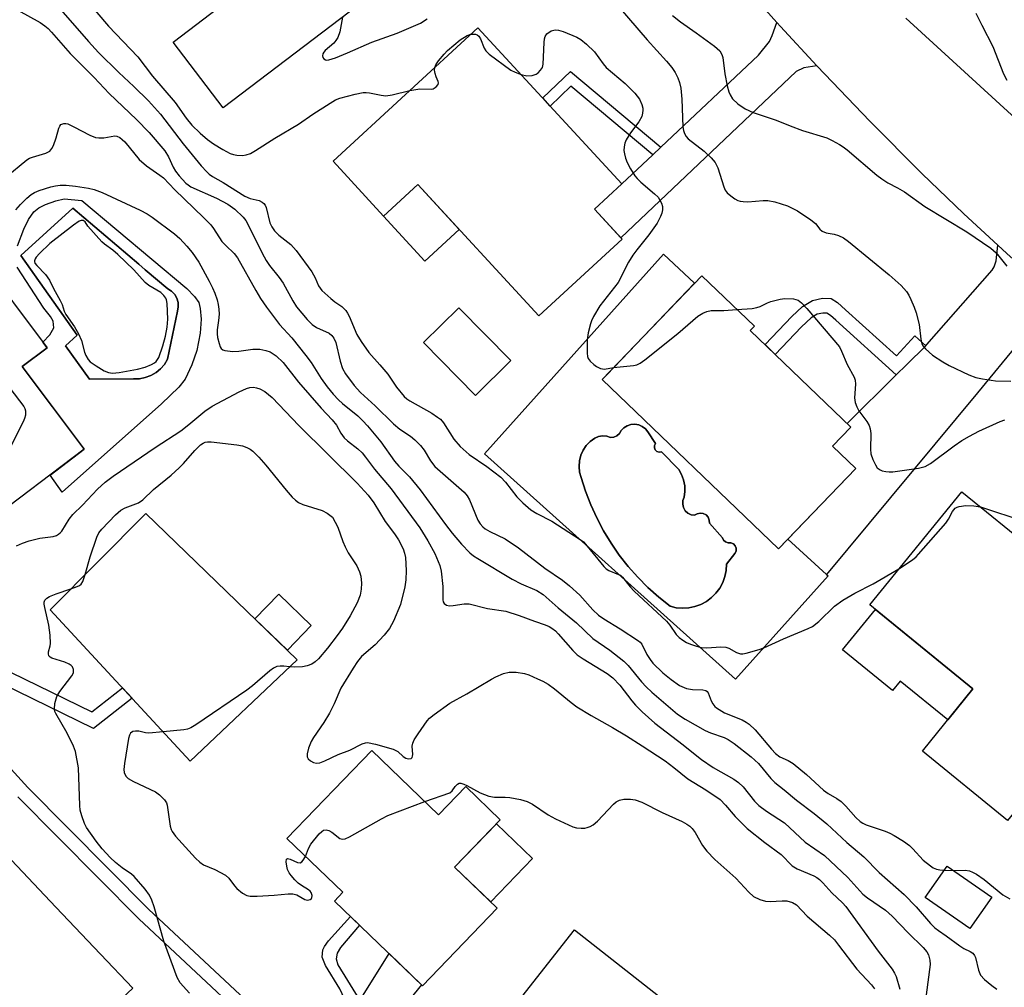
# Model space of a CAD drawing. Units: inches. Extents: x 1261763 to 1267763, y 501454 to 505454.
# Drawn here: x 1263108 to 1263347, y 502408 to 502642 of the extents above; entities that cross this region are included whole.
import ezdxf

# ---------------------------------------------------------------- set-up
doc = ezdxf.new("R2010")
doc.units = ezdxf.units.IN
doc.header["$MEASUREMENT"] = 0
for name, color, linetype in [('BLDG-Footprint', 5, 'Continuous'), ('CULTRL-Pad', 6, 'Continuous'), ('CULTRL-Swimming Pool in Ground', 4, 'Continuous'), ('TRANS-Driveway', 251, 'Continuous'), ('TRANS-Non Street Sidewalk', 7, 'Continuous'), ('TRANS-Road', 130, 'Continuous'), ('TRANS-Street Sidewalk', 7, 'Continuous'), ('Undefined', 1, 'Continuous')]:
    doc.layers.add(name, color=color, linetype=linetype)

msp = doc.modelspace()

# ---------------------------------------------------------------- linework, layer by layer
at = {"layer": 'BLDG-Footprint'}
for points, elevation in [([(1263154.28, 502694.31), (1263159.95, 502686.88), (1263165.68, 502691.25), (1263196.47, 502650.86), (1263157.23, 502620.94), (1263145.08, 502636.88), (1263157.92, 502646.67), (1263133.61, 502678.55)], 383.3), ([(1263253.84, 502602.54), (1263247.21, 502596.44), (1263253.95, 502589.12), (1263233.76, 502570.52), (1263204.43, 502602.36), (1263196.11, 502594.69), (1263183.83, 502608.02), (1263218.98, 502640.39)], 385.06), ([(1263108.47, 502558.24), (1263123.53, 502538.19), (1263099.72, 502520.29), (1263084.27, 502540.84), (1263079.55, 502537.28), (1263063.3, 502558.91), (1263097.9, 502584.91), (1263114.53, 502562.79)], 393.25), ([(1263310.56, 502533.55), (1263291.87, 502514.06), (1263249.08, 502555.1), (1263273.21, 502580.27), (1263285.98, 502568.02), (1263285, 502567), (1263309.41, 502543.6), (1263304.94, 502538.94)], 384.61), ([(1263366.74, 502472.06), (1263347.37, 502448.25), (1263326.72, 502465.05), (1263338.99, 502480.14), (1263313.96, 502500.5), (1263336.26, 502527.92), (1263353.83, 502513.63), (1263356.03, 502511.84), (1263375.81, 502495.75), (1263361.4, 502478.03), (1263367.53, 502473.04)], 386.78), ([(1263175.13, 502487.2), (1263149.22, 502462.59), (1263115.26, 502499.31), (1263138.45, 502522.6)], 396.74), ([(1263193.22, 502465.2), (1263209.42, 502449.61), (1263216.01, 502456.45), (1263224.37, 502448.41), (1263213.3, 502436.91), (1263223.61, 502426.98), (1263205.5, 502408.17), (1263184.18, 502428.69), (1263186.22, 502430.82), (1263172.67, 502443.86)], 396.62), ([(1263343.52, 502429.64), (1263338.2, 502422.03), (1263327.42, 502429.57), (1263332.73, 502437.18)], 388.92), ([(1263292.86, 502382.03), (1263270.37, 502353.43), (1263232.65, 502383.1), (1263235.25, 502386.4), (1263222.52, 502396.42), (1263242.41, 502421.71)], 397.35)]:
    msp.add_lwpolyline(points, close=True, dxfattribs=dict(at, elevation=elevation))
at = {"layer": 'CULTRL-Pad'}
for points in [[(1263214.44, 502591.5), (1263206.11, 502583.83), (1263196.11, 502594.69), (1263204.43, 502602.36)], [(1263226.95, 502559.69), (1263218.37, 502551.25), (1263205.78, 502564.05), (1263214.36, 502572.49)], [(1263178.55, 502495.46), (1263172.78, 502489.48), (1263164.91, 502497.07), (1263170.68, 502503.05)], [(1263315.32, 502499.39), (1263338.99, 502480.14), (1263332.86, 502472.59), (1263321.3, 502482), (1263319.45, 502479.73), (1263307.34, 502489.58)], [(1263232.19, 502439), (1263222.06, 502428.48), (1263213.3, 502436.91), (1263223.43, 502447.44)]]:
    msp.add_lwpolyline(points, close=True, dxfattribs=at)
msp.add_polyline3d([(1263107.35, 502587.5, 0), (1263108.85, 502591.56, 0), (1263110.01, 502593.91, 0), (1263111.27, 502595.75, 0), (1263112.49, 502596.7, 0), (1263114.13, 502597.54, 0), (1263116.62, 502598.43, 0), (1263118.63, 502598.88, 0), (1263122.9, 502598.51, 0), (1263148.41, 502577.19, 0), (1263150.24, 502575.27, 0), (1263151.27, 502573.81, 0), (1263151.65, 502572.36, 0), (1263151.89, 502569.71, 0), (1263151.64, 502566.37, 0), (1263150.78, 502562.11, 0), (1263149.6, 502558.66, 0), (1263148.01, 502555.2, 0), (1263146.48, 502553.27, 0), (1263142.25, 502549.22, 0), (1263118.15, 502527.83, 0), (1263115.22, 502531.94, 0), (1263123.53, 502538.19, 0), (1263123.16, 502538.69, 0), (1263108.47, 502558.24, 0), (1263114.53, 502562.79, 0), (1263113.47, 502564.2, 0), (1263115.16, 502565.96, 0), (1263116.13, 502567.64, 0), (1263115.95, 502569.29, 0), (1263115.37, 502570.41, 0), (1263113.71, 502572.37, 0), (1263107.23, 502582.38, 0)], dxfattribs=at)
for points in [[(1263135.45, 502555.3, 0), (1263136.89, 502555.31, 0), (1263138.31, 502555.57, 0), (1263139.67, 502556.06, 0), (1263140.93, 502556.78, 0), (1263142.04, 502557.7, 0), (1263142.98, 502558.79, 0), (1263143.72, 502560.03, 0), (1263146.09, 502571.68, 0), (1263146.32, 502572.73, 0), (1263146.29, 502573.79, 0), (1263145.99, 502574.82, 0), (1263145.45, 502575.75, 0), (1263144.7, 502576.51, 0), (1263143.78, 502577.06, 0), (1263138.3, 502581.72, 0), (1263136.72, 502583.05, 0), (1263120.73, 502596.63, 0), (1263108.13, 502585.16, 0), (1263121.79, 502565.83, 0), (1263118.95, 502563.29, 0), (1263124.81, 502555.19, 0)], [(1263249.08, 502555.1, 0), (1263291.87, 502514.06, 0), (1263294.1, 502516.39, 0), (1263303.51, 502507.84, 0), (1263303.89, 502507.5, 0), (1263281.44, 502482.47, 0), (1263220.55, 502537.07, 0), (1263263.95, 502585.46, 0), (1263271.47, 502578.45, 0), (1263250.2, 502556.27, 0)], [(1263260.16, 502542.42, 0), (1263259.56, 502543.15, 0), (1263258.8, 502543.72, 0), (1263257.94, 502544.09, 0), (1263257, 502544.26, 0), (1263256.06, 502544.2, 0), (1263255.15, 502543.92, 0), (1263254.34, 502543.43, 0), (1263253.66, 502542.77, 0), (1263253.26, 502542.05, 0), (1263252.67, 502541.5, 0), (1263251.93, 502541.15, 0), (1263251.12, 502541.06, 0), (1263250.19, 502541.39, 0), (1263249.2, 502541.47, 0), (1263248.23, 502541.3, 0), (1263247.33, 502540.88, 0), (1263246.21, 502540.09, 0), (1263245.24, 502539.12, 0), (1263244.46, 502537.99, 0), (1263243.9, 502536.74, 0), (1263243.57, 502535.41, 0), (1263243.48, 502534.04, 0), (1263243.63, 502532.67, 0), (1263244.02, 502531.36, 0), (1263245.08, 502528.02, 0), (1263246.34, 502524.74, 0), (1263247.79, 502521.55, 0), (1263249.42, 502518.44, 0), (1263251.24, 502515.44, 0), (1263253.23, 502512.55, 0), (1263255.39, 502509.79, 0), (1263257.71, 502507.16, 0), (1263260.18, 502504.66, 0), (1263262.79, 502502.33, 0), (1263265.54, 502500.14, 0), (1263267.03, 502499.8, 0), (1263268.56, 502499.68, 0), (1263270.09, 502499.77, 0), (1263271.59, 502500.09, 0), (1263273.02, 502500.61, 0), (1263274.37, 502501.34, 0), (1263275.59, 502502.26, 0), (1263276.68, 502503.34, 0), (1263277.59, 502504.57, 0), (1263278.32, 502505.91, 0), (1263278.85, 502507.35, 0), (1263279.16, 502508.85, 0), (1263279.26, 502510.37, 0), (1263281.27, 502512.94, 0), (1263281.55, 502513.54, 0), (1263281.58, 502514.19, 0), (1263281.35, 502514.81, 0), (1263280.89, 502515.28, 0), (1263280.28, 502515.53, 0), (1263279.62, 502515.52, 0), (1263279.02, 502515.76, 0), (1263278.54, 502516.19, 0), (1263278.22, 502516.76, 0), (1263275.09, 502520.3, 0), (1263275.06, 502521.05, 0), (1263274.77, 502521.75, 0), (1263274.26, 502522.3, 0), (1263273.6, 502522.65, 0), (1263272.85, 502522.75, 0), (1263272.12, 502522.59, 0), (1263271.48, 502522.2, 0), (1263270.63, 502522.33, 0), (1263269.85, 502522.71, 0), (1263269.22, 502523.31, 0), (1263268.79, 502524.06, 0), (1263268.61, 502524.91, 0), (1263268.68, 502525.77, 0), (1263269, 502526.57, 0), (1263269.16, 502527.97, 0), (1263269.1, 502529.38, 0), (1263268.83, 502530.76, 0), (1263268.33, 502532.08, 0), (1263267.64, 502533.31, 0), (1263263.44, 502537.57, 0), (1263262.89, 502537.51, 0), (1263262.36, 502537.68, 0), (1263261.95, 502538.06, 0), (1263261.74, 502538.58, 0), (1263261.77, 502539.14, 0), (1263262.02, 502539.64, 0)]]:
    msp.add_polyline3d(points, close=True, dxfattribs=at)
at = {"layer": 'CULTRL-Swimming Pool in Ground'}
for points in [[(1263135.45, 502555.3), (1263124.81, 502555.19), (1263118.95, 502563.29), (1263121.79, 502565.83), (1263108.13, 502585.16), (1263120.73, 502596.63), (1263136.72, 502583.05), (1263138.3, 502581.72), (1263143.78, 502577.06), (1263144.7, 502576.51), (1263145.45, 502575.75), (1263145.99, 502574.82), (1263146.29, 502573.79), (1263146.32, 502572.73), (1263146.09, 502571.68), (1263143.72, 502560.03), (1263142.98, 502558.79), (1263142.04, 502557.7), (1263140.93, 502556.78), (1263139.67, 502556.06), (1263138.31, 502555.57), (1263136.89, 502555.31)], [(1263260.16, 502542.42), (1263262.02, 502539.64), (1263261.77, 502539.14), (1263261.74, 502538.58), (1263261.95, 502538.06), (1263262.36, 502537.68), (1263262.89, 502537.51), (1263263.44, 502537.57), (1263267.64, 502533.31), (1263268.33, 502532.08), (1263268.83, 502530.76), (1263269.1, 502529.38), (1263269.16, 502527.97), (1263269, 502526.57), (1263268.68, 502525.77), (1263268.61, 502524.91), (1263268.79, 502524.06), (1263269.22, 502523.31), (1263269.85, 502522.71), (1263270.63, 502522.33), (1263271.48, 502522.2), (1263272.12, 502522.59), (1263272.85, 502522.75), (1263273.6, 502522.65), (1263274.26, 502522.3), (1263274.77, 502521.75), (1263275.06, 502521.05), (1263275.09, 502520.3), (1263278.22, 502516.76), (1263278.54, 502516.19), (1263279.02, 502515.76), (1263279.62, 502515.52), (1263280.28, 502515.53), (1263280.89, 502515.28), (1263281.35, 502514.81), (1263281.58, 502514.19), (1263281.55, 502513.54), (1263281.27, 502512.94), (1263279.26, 502510.37), (1263279.16, 502508.85), (1263278.85, 502507.35), (1263278.32, 502505.91), (1263277.59, 502504.57), (1263276.68, 502503.34), (1263275.59, 502502.26), (1263274.37, 502501.34), (1263273.02, 502500.61), (1263271.59, 502500.09), (1263270.09, 502499.77), (1263268.56, 502499.68), (1263267.03, 502499.8), (1263265.54, 502500.14), (1263262.79, 502502.33), (1263260.18, 502504.66), (1263257.71, 502507.16), (1263255.39, 502509.79), (1263253.23, 502512.55), (1263251.24, 502515.44), (1263249.42, 502518.44), (1263247.79, 502521.55), (1263246.34, 502524.74), (1263245.08, 502528.02), (1263244.02, 502531.36), (1263243.63, 502532.67), (1263243.48, 502534.04), (1263243.57, 502535.41), (1263243.9, 502536.74), (1263244.46, 502537.99), (1263245.24, 502539.12), (1263246.21, 502540.09), (1263247.33, 502540.88), (1263248.23, 502541.3), (1263249.2, 502541.47), (1263250.19, 502541.39), (1263251.12, 502541.06), (1263251.93, 502541.15), (1263252.67, 502541.5), (1263253.26, 502542.05), (1263253.66, 502542.77), (1263254.34, 502543.43), (1263255.15, 502543.92), (1263256.06, 502544.2), (1263257, 502544.26), (1263257.94, 502544.09), (1263258.8, 502543.72), (1263259.56, 502543.15)]]:
    msp.add_lwpolyline(points, close=True, dxfattribs=at)
at = {"layer": 'TRANS-Driveway'}
for points in [[(1263301.17, 502631.15), (1263297.95, 502630.68), (1263296.13, 502629.74), (1263253.61, 502589.49), (1263247.21, 502596.44), (1263253.84, 502602.54), (1263261.33, 502609.59), (1263263.3, 502611.44), (1263287.01, 502633.74), (1263289.63, 502637.07), (1263290.31, 502638.52), (1263291.47, 502641.69), (1263292.35, 502640.7)], [(1263185.15, 502383.62), (1263178.51, 502389.84), (1263186.21, 502399.41), (1263188.58, 502402.37), (1263190.23, 502404.41), (1263190.32, 502404.56), (1263197.41, 502415.95), (1263205.32, 502408.35)]]:
    msp.add_lwpolyline(points, close=True, dxfattribs=at)
msp.add_lwpolyline([(1263350.21, 502564.14), (1263340.07, 502551.92), (1263303.51, 502507.84), (1263294.1, 502516.39), (1263310.56, 502533.55), (1263304.94, 502538.94), (1263309.41, 502543.6), (1263308.5, 502544.47), (1263320.39, 502556.24), (1263322.85, 502558.67), (1263327.52, 502563.29), (1263327.74, 502563.51), (1263327.82, 502563.59), (1263343.66, 502581.59), (1263344.16, 502582.43), (1263344.63, 502583.89), (1263345.03, 502587.64), (1263347.17, 502585.67)], dxfattribs=at)
at = {"layer": 'TRANS-Non Street Sidewalk'}
for points in [[(1263263.3, 502611.44), (1263261.33, 502609.59), (1263241.49, 502626.19), (1263236.48, 502621.39), (1263234.67, 502623.36), (1263241.37, 502629.79)], [(1263327.52, 502563.29), (1263322.85, 502558.67), (1263320.39, 502556.24), (1263305.76, 502569.48), (1263304.46, 502570.65), (1263303.57, 502571.16), (1263302.59, 502571.21), (1263301.2, 502570.93), (1263299.77, 502570.05), (1263297.45, 502567.88), (1263291.06, 502561.2), (1263288.57, 502563.59), (1263295.09, 502570.41), (1263297.66, 502572.81), (1263300.07, 502574.3), (1263302.53, 502574.83), (1263304.6, 502574.73), (1263306.12, 502573.81), (1263308.12, 502572.01), (1263320.47, 502560.83), (1263324.87, 502565.69)], [(1263096.3, 502484.87), (1263099.08, 502487.34), (1263125.33, 502474.53), (1263132.77, 502480.38), (1263135.11, 502477.85), (1263125.76, 502470.5)], [(1263190.32, 502404.56), (1263190.23, 502404.41), (1263188.58, 502402.37), (1263186.21, 502399.41), (1263186.76, 502402.22), (1263186.81, 502403.8), (1263186.58, 502404.96), (1263185.49, 502407.41), (1263182, 502413.1), (1263181.22, 502415.12), (1263181.34, 502416.85), (1263181.73, 502417.69), (1263182.71, 502419.08), (1263188.03, 502424.98), (1263189.91, 502423.18), (1263190.26, 502422.84), (1263185.68, 502417.45), (1263184.84, 502416.07), (1263184.59, 502414.69), (1263185, 502413.23)]]:
    msp.add_lwpolyline(points, close=True, dxfattribs=at)
at = {"layer": 'TRANS-Road'}
for points in [[(1263472.64, 502487.5), (1263429.56, 502520.03), (1263424.56, 502523.8), (1263417.56, 502529.08), (1263405.56, 502538.11), (1263404.75, 502538.71), (1263393.05, 502547.37), (1263381.56, 502556.19), (1263368.45, 502567.04), (1263358.23, 502575.83), (1263357.73, 502576.26), (1263347.17, 502585.67), (1263345.03, 502587.64), (1263336.77, 502595.27), (1263326.55, 502605.04), (1263313.97, 502617.71), (1263303.06, 502629.11), (1263301.17, 502631.15), (1263292.35, 502640.7), (1263291.47, 502641.69), (1263281.85, 502652.48)], [(1263322.67, 502642.73), (1263366.37, 502602.81), (1263373.78, 502596.26), (1263376.68, 502593.69), (1263382.93, 502588.35), (1263385.09, 502585.45), (1263408.92, 502565.33), (1263421.33, 502554.86), (1263421.89, 502554.39), (1263470.1, 502518.55)], [(1263105.88, 502438.61), (1263116.66, 502427.23), (1263127.44, 502415.84), (1263135.26, 502407.54), (1263109.7, 502383.47), (1263101.92, 502391.7)]]:
    msp.add_lwpolyline(points, dxfattribs=at)
at = {"layer": 'TRANS-Street Sidewalk'}
for points in [[(1263096.06, 502471.32), (1263109.81, 502456.24), (1263139.09, 502426.73), (1263178.51, 502389.84)], [(1263175.81, 502387.84), (1263136.78, 502424.36), (1263107.41, 502453.96)]]:
    msp.add_lwpolyline(points, dxfattribs=at)
at = {"layer": 'Undefined'}
msp.add_line((1263332.02, 502436.16, 388), (1263334.24, 502436.12, 388), dxfattribs=at)
for points, elevation in [([(1263115.05, 502648.04), (1263124.56, 502637.01), (1263126.98, 502634.38), (1263131.92, 502629.56), (1263135.55, 502626.17), (1263139.11, 502622.63), (1263141.97, 502619.41), (1263147.5, 502612.27), (1263151.84, 502606.92), (1263153.21, 502605.43), (1263153.83, 502604.85), (1263154.58, 502604.31), (1263157.21, 502602.83), (1263162.44, 502599.59), (1263163.73, 502599.01), (1263165.9, 502598.52), (1263166.66, 502598.13), (1263167.08, 502597.78), (1263167.41, 502597.35), (1263167.62, 502596.84), (1263168.54, 502593.13), (1263169.02, 502592.09), (1263169.63, 502591.14), (1263170.67, 502590.08), (1263173.57, 502587.83), (1263174.91, 502586.37), (1263178.67, 502581.23), (1263179.47, 502579.78), (1263180.31, 502577.82), (1263181.08, 502576.71), (1263183.3, 502574.72), (1263184.24, 502573.97), (1263185.98, 502572.78), (1263186.91, 502571.88), (1263187.37, 502571.21), (1263187.74, 502570.45), (1263189.61, 502566.02), (1263190.68, 502564.3), (1263192.53, 502561.7), (1263195.21, 502558.71), (1263197.1, 502556.41), (1263199.21, 502553.29), (1263201.08, 502550.99), (1263201.71, 502550.44), (1263202.43, 502549.96), (1263207.75, 502546.92), (1263209.2, 502546.01), (1263209.86, 502545.49), (1263210.59, 502544.63), (1263213.11, 502540.62), (1263214.64, 502538.88), (1263216.88, 502536.96), (1263221.16, 502534.05), (1263224.51, 502531.44), (1263225.62, 502530.23), (1263228.4, 502526.66), (1263229.84, 502525.25), (1263231.82, 502523.5), (1263233.23, 502522.6), (1263236.9, 502520.75), (1263243.78, 502516.31), (1263244.54, 502515.75), (1263245.46, 502514.75), (1263249.47, 502509.76), (1263250.09, 502509.21), (1263250.72, 502508.8), (1263253.07, 502507.88), (1263253.5, 502507.65), (1263254.04, 502507.22), (1263255.91, 502504.88), (1263256.87, 502503.84), (1263264.67, 502496.57), (1263265.51, 502495.56), (1263267.04, 502493.32), (1263267.78, 502492.57), (1263268.61, 502491.91), (1263269.54, 502491.37), (1263270.53, 502490.94), (1263271.93, 502490.46), (1263273.07, 502490.17), (1263274.44, 502490.07), (1263277.89, 502490.31), (1263279.03, 502490.24), (1263279.76, 502489.96), (1263281.64, 502488.97), (1263282.61, 502488.65), (1263283.16, 502488.65), (1263284.02, 502488.79), (1263287.18, 502489.66), (1263288.28, 502490.07), (1263293.02, 502492.24), (1263299.01, 502494.75), (1263300.05, 502495.28), (1263301.64, 502496.44), (1263305.41, 502500.16), (1263307.45, 502501.66), (1263310.31, 502503.32), (1263314.78, 502505.58), (1263321.03, 502509.2)], 386), ([(1263123.73, 502647.45), (1263129.37, 502640.8), (1263136.48, 502633.35), (1263140.03, 502628.68), (1263145.54, 502622.29), (1263148.19, 502618.47), (1263149.61, 502616.73), (1263151.63, 502614.81), (1263153.42, 502613.31), (1263154.85, 502612.25), (1263157.1, 502610.84), (1263158.88, 502609.9), (1263159.69, 502609.64), (1263160.52, 502609.47), (1263161.92, 502609.43), (1263162.74, 502609.59), (1263163.8, 502609.94), (1263165.04, 502610.59), (1263169.71, 502613.59), (1263175.49, 502617.02), (1263178.91, 502619.43), (1263183.18, 502622.13), (1263184.45, 502622.89), (1263185.47, 502623.35), (1263189.2, 502624.31), (1263191.14, 502624.67), (1263191.89, 502624.71), (1263192.7, 502624.64), (1263195.53, 502624), (1263196.61, 502623.91), (1263198.17, 502624.13), (1263202.46, 502625.18)], 384), ([(1263252.99, 502645.6), (1263259.99, 502637.47), (1263264.65, 502632.32), (1263265.97, 502630.75), (1263266.75, 502629.52), (1263267.42, 502628.22), (1263267.82, 502627.13), (1263268.16, 502625.7), (1263268.41, 502623.07), (1263268.67, 502616.33), (1263268.81, 502615.47), (1263269.06, 502614.73), (1263269.44, 502614.05), (1263269.97, 502613.44), (1263273.82, 502610.5), (1263275.52, 502608.82), (1263276.47, 502607.69), (1263277.09, 502606.41), (1263278.56, 502601.78), (1263278.9, 502601.04), (1263279.42, 502600.37), (1263280.3, 502599.61), (1263281.25, 502598.92), (1263282.01, 502598.5), (1263282.52, 502598.33), (1263283.31, 502598.23), (1263284.4, 502598.22), (1263288.09, 502598.54), (1263289.22, 502598.54), (1263290.93, 502598.17), (1263294.03, 502597.18), (1263296.47, 502596), (1263299.67, 502593.86), (1263300.79, 502592.93), (1263301.86, 502591.52), (1263302.4, 502591.07), (1263303.36, 502590.69), (1263305.35, 502590.34), (1263306.39, 502590.04), (1263307.6, 502589.44), (1263308.79, 502588.56), (1263318.7, 502580.46), (1263321.56, 502577.9), (1263322.86, 502576.48), (1263323.46, 502575.54), (1263323.96, 502574.51), (1263324.75, 502572.65), (1263325.21, 502571.27), (1263325.93, 502568.41), (1263326.31, 502564.86), (1263326.56, 502563.8), (1263326.9, 502563.18), (1263327.44, 502562.54), (1263329.18, 502561.04), (1263331.67, 502559.41), (1263333.2, 502558.51), (1263338.02, 502556.26), (1263339.66, 502555.61), (1263341.32, 502555.25), (1263344.43, 502554.8), (1263348.13, 502554.69)], 382), ([(1263107.43, 502644.63), (1263112.8, 502641.64), (1263113.99, 502640.86), (1263114.78, 502640.18), (1263115.58, 502639.34), (1263120.08, 502634.17), (1263125.9, 502628.33), (1263129.55, 502624.45), (1263136.15, 502618.16), (1263139.28, 502614.95), (1263143.03, 502610.51), (1263143.95, 502609.08), (1263145.11, 502606.58), (1263145.63, 502605.65), (1263146.55, 502604.45), (1263148.14, 502602.74), (1263148.68, 502602.27), (1263149.36, 502601.85), (1263155.55, 502599.1), (1263158.29, 502597.59), (1263160.06, 502596.39), (1263162.03, 502594.46), (1263162.67, 502593.63), (1263163.25, 502592.64), (1263166.66, 502585.76), (1263167.65, 502583.95), (1263168.45, 502582.74), (1263170.74, 502579.86), (1263171.77, 502578.45), (1263174.09, 502574.17), (1263174.99, 502572.75), (1263177.56, 502569.64), (1263178.75, 502568.41), (1263179.86, 502567.7), (1263182.9, 502566.33), (1263183.54, 502565.8), (1263184.05, 502565.14), (1263184.49, 502564.11), (1263185.53, 502559.59), (1263186.16, 502557.76), (1263186.89, 502556.47), (1263188.97, 502553.67), (1263190.49, 502551.93), (1263194.04, 502548.75), (1263198.47, 502544.38), (1263200.06, 502543.09), (1263202.61, 502541.42), (1263203.68, 502540.53), (1263205.03, 502539.08), (1263205.93, 502538), (1263207.44, 502535.41), (1263208.54, 502534.02), (1263215.64, 502527.77), (1263216.32, 502526.91), (1263216.89, 502525.94), (1263218.92, 502521.04), (1263219.49, 502520.15), (1263220.15, 502519.41), (1263220.75, 502518.94), (1263221.89, 502518.26), (1263225.55, 502516.47), (1263228.81, 502514.34), (1263235.2, 502509.35), (1263239.43, 502506.47), (1263241.18, 502505.12), (1263243.69, 502502.86), (1263246.83, 502499.26), (1263248.22, 502497.97), (1263249.48, 502497.07), (1263253.44, 502494.67), (1263257.86, 502491.8), (1263258.29, 502491.43), (1263258.71, 502490.92), (1263259.9, 502488.47), (1263260.69, 502487.25), (1263261.39, 502486.32), (1263263.77, 502484.05), (1263265.8, 502482.42), (1263267.87, 502480.98), (1263269.55, 502480.21), (1263270.97, 502479.96), (1263273.51, 502479.92), (1263274.22, 502479.73), (1263274.52, 502479.51), (1263274.78, 502479.15), (1263275.53, 502477.22), (1263275.9, 502476.53), (1263276.42, 502475.87), (1263276.84, 502475.5), (1263278.78, 502474.33), (1263283.01, 502472.58), (1263284.01, 502472.07), (1263284.72, 502471.57), (1263286.2, 502470.16), (1263290.14, 502465.47), (1263291.13, 502464.42), (1263292.17, 502463.68), (1263294.19, 502462.77), (1263295.42, 502462), (1263298.64, 502459.4), (1263302.72, 502455.58), (1263303.91, 502454.76), (1263305.98, 502453.58), (1263307.06, 502452.82), (1263308.2, 502451.72), (1263310.59, 502448.92), (1263311.63, 502448), (1263312.31, 502447.54), (1263313.06, 502447.18), (1263317.73, 502445.61), (1263318.83, 502445.16), (1263319.88, 502444.61), (1263322.15, 502443.18), (1263323.58, 502442.13), (1263324.42, 502441.34), (1263326.89, 502438.63), (1263328.66, 502437.21), (1263329.37, 502436.75), (1263330.11, 502436.4), (1263330.94, 502436.23), (1263332.02, 502436.16)], 388), ([(1263186.14, 502642.98), (1263185.48, 502639.4), (1263185.01, 502638.05), (1263184.55, 502637.33), (1263184, 502636.66), (1263181.95, 502634.89), (1263181.57, 502634.48), (1263181.34, 502634.04), (1263181.26, 502633.6), (1263181.33, 502633.19), (1263181.58, 502632.83), (1263181.98, 502632.61), (1263182.36, 502632.55), (1263182.83, 502632.59), (1263184.45, 502633.1), (1263187.38, 502634.27), (1263193.28, 502636.85), (1263199.39, 502639.05), (1263205.03, 502641.47), (1263206.63, 502642.54)], 382), ([(1263266.17, 502643.39), (1263268.08, 502641.84), (1263271.88, 502639.18), (1263276.34, 502635.89), (1263277.61, 502634.75), (1263278.11, 502633.93), (1263278.34, 502633.17), (1263278.85, 502629.19), (1263279.42, 502626.28), (1263279.79, 502624.86), (1263280.11, 502624.09), (1263280.68, 502623.19), (1263281.97, 502621.9), (1263283.72, 502620.71), (1263285.67, 502619.81), (1263291.27, 502617.97), (1263294.66, 502616.59), (1263297.69, 502615.47), (1263303.59, 502613.66), (1263304.88, 502613.07), (1263306.6, 502612.12), (1263307.55, 502611.5), (1263308.47, 502610.77), (1263315.68, 502604.63), (1263316.86, 502603.72), (1263318.38, 502602.77), (1263320.68, 502601.59), (1263322.4, 502600.58), (1263327.31, 502597.09), (1263337.48, 502590.93), (1263343.29, 502586.92), (1263344.63, 502585.79), (1263347.18, 502582.6)], 380), ([(1263347.29, 502627.62), (1263346.47, 502629.16), (1263343.91, 502635.78), (1263341.22, 502640.89), (1263339.8, 502643.87)], 380), ([(1263208.52, 502630.75), (1263208.79, 502631.39), (1263209.44, 502632.36), (1263210.74, 502634), (1263211.55, 502634.85), (1263214.68, 502637.46), (1263216.35, 502638.48), (1263217.25, 502638.8)], 384), ([(1263217.25, 502638.8), (1263217.87, 502638.85), (1263218.37, 502638.79), (1263218.82, 502638.65), (1263219.18, 502638.37), (1263219.55, 502637.72), (1263220.45, 502635.4), (1263220.87, 502634.79), (1263221.71, 502633.99), (1263226.93, 502630.14), (1263227.96, 502629.58), (1263229.45, 502629.02)], 384), ([(1263229.45, 502629.02), (1263230.79, 502628.72), (1263232.12, 502628.83), (1263233.11, 502629.17), (1263233.56, 502629.49), (1263234.13, 502630.08), (1263234.58, 502630.75), (1263234.8, 502631.52), (1263234.99, 502636.84), (1263235.09, 502637.71), (1263235.23, 502638.25), (1263235.66, 502638.87), (1263236.73, 502639.6), (1263237.69, 502639.91), (1263238.52, 502639.82), (1263239.63, 502639.46), (1263242.94, 502638.13), (1263243.94, 502637.53), (1263245.28, 502636.4), (1263247.19, 502634.58), (1263249.32, 502631.61), (1263250.07, 502630.76), (1263254.7, 502626.86), (1263256.97, 502624.56), (1263258.15, 502623.04), (1263258.72, 502621.75), (1263258.91, 502620.91), (1263258.94, 502620.41), (1263258.88, 502619.65), (1263258.68, 502618.88), (1263258.01, 502617.59), (1263255.95, 502614.89), (1263254.89, 502613.21), (1263254.59, 502612.39), (1263254.42, 502611.53), (1263254.37, 502610.65), (1263254.47, 502609.85), (1263254.75, 502608.78), (1263255.14, 502607.74), (1263255.97, 502606.22), (1263257.04, 502604.5), (1263257.58, 502603.82), (1263258.42, 502602.97), (1263261.8, 502600.12), (1263262.63, 502599.32), (1263263.1, 502598.62), (1263263.44, 502597.84), (1263263.68, 502597.04), (1263263.73, 502596.22), (1263263.54, 502595.4), (1263263.25, 502594.59), (1263262.44, 502593.04), (1263260.41, 502590.15), (1263257.5, 502586.56), (1263256.52, 502585.22), (1263255.51, 502583.56), (1263253, 502578.66), (1263248.5, 502572.94), (1263247.02, 502570.41), (1263246.51, 502569.36), (1263246.23, 502568.58), (1263245.66, 502566.43), (1263245.46, 502564.73), (1263245.41, 502561.51), (1263245.54, 502560.68), (1263245.72, 502560.23), (1263246.19, 502559.57), (1263247.04, 502558.78), (1263247.74, 502558.29), (1263248.68, 502557.82), (1263249.17, 502557.67), (1263249.66, 502557.63), (1263251.87, 502558.01)], 384), ([(1263202.46, 502625.18), (1263204.85, 502625.57), (1263207.6, 502625.46), (1263208.14, 502625.6), (1263208.83, 502626.03), (1263209.3, 502626.61), (1263209.38, 502627), (1263209.3, 502627.38), (1263208.8, 502628.5), (1263208.56, 502629.29), (1263208.44, 502630.1), (1263208.52, 502630.75)], 384), ([(1263099.31, 502600), (1263109.57, 502608.34), (1263110.26, 502608.76), (1263110.94, 502609.05), (1263114.2, 502609.95), (1263114.72, 502610.19), (1263115.14, 502610.5), (1263115.65, 502611.1), (1263116.04, 502611.84), (1263116.73, 502613.73), (1263117.34, 502616.01), (1263117.56, 502616.51), (1263117.88, 502616.89), (1263118.55, 502617.2), (1263119.03, 502617.21), (1263119.53, 502617.09), (1263121.02, 502616.4), (1263124.9, 502614.34), (1263126.24, 502613.81), (1263127.09, 502613.7), (1263128.25, 502613.72), (1263130.94, 502614.17), (1263131.43, 502614.11), (1263132.12, 502613.8), (1263132.75, 502613.31), (1263133.34, 502612.7), (1263136.86, 502608.41), (1263138.59, 502606.94), (1263141.86, 502604.68), (1263142.75, 502603.98), (1263145.46, 502601.12), (1263152.41, 502594.41), (1263154.21, 502592.57), (1263154.85, 502591.71), (1263156.89, 502588.54), (1263157.81, 502587.56), (1263159.86, 502585.67), (1263160.7, 502584.64), (1263165.09, 502576.7), (1263166.25, 502574.78), (1263167.69, 502572.62), (1263170.88, 502568.41), (1263173.86, 502565.19), (1263177.28, 502560.9), (1263178.51, 502559.2), (1263180.96, 502555.37), (1263182.45, 502553.31), (1263183.88, 502551.56), (1263185.16, 502550.17), (1263186.14, 502549.28), (1263189.83, 502546.29), (1263191.08, 502545.12), (1263192.19, 502543.9), (1263195.43, 502540.02), (1263198.72, 502535.35), (1263199.8, 502534.14), (1263202.4, 502531.5), (1263205, 502528.35), (1263211.1, 502519.96), (1263212.71, 502517.89), (1263214.95, 502515.19), (1263217.01, 502513.09), (1263217.93, 502512.34), (1263218.91, 502511.69), (1263227.27, 502506.7), (1263229.47, 502505.6), (1263233.22, 502503.94), (1263234.8, 502502.99), (1263238.45, 502499.79), (1263242.88, 502496.11), (1263246.82, 502492.35), (1263250.94, 502489.48), (1263254.35, 502486.86), (1263255.35, 502485.81), (1263258.62, 502481.79), (1263259.72, 502480.6), (1263261.14, 502479.29), (1263267.39, 502474), (1263269.24, 502472.75), (1263274.05, 502470.05), (1263275.37, 502469.48), (1263278.67, 502468.33), (1263279.63, 502467.87), (1263281.07, 502466.88), (1263285.24, 502463.66), (1263286.95, 502462.01), (1263289.96, 502458.39), (1263290.95, 502457.39), (1263293.25, 502455.62), (1263296.24, 502453.14), (1263300.5, 502449.93), (1263303.55, 502447.41), (1263308.41, 502442.88), (1263312.5, 502439.39), (1263316.27, 502435.57), (1263322.28, 502430.31), (1263325.23, 502427.28), (1263328.7, 502423.28), (1263329.76, 502422.21), (1263330.66, 502421.51), (1263332.52, 502420.29), (1263335.76, 502417.8), (1263336.74, 502417.2), (1263338.31, 502416.48), (1263338.96, 502416.06), (1263339.39, 502415.52), (1263339.6, 502415.03), (1263340.33, 502411.96), (1263340.83, 502410.69), (1263341.78, 502409.65), (1263343.58, 502408.18), (1263344.78, 502407.34)], 390), ([(1263106.94, 502596.25), (1263108.06, 502597.52), (1263109.63, 502599.09), (1263110.66, 502599.98), (1263111.46, 502600.48), (1263112.56, 502600.93), (1263115.42, 502601.85), (1263116.56, 502602.09), (1263117.69, 502602.22), (1263119.11, 502602.22), (1263121.36, 502602.01), (1263124.51, 502601.52), (1263125.94, 502601.17), (1263127.85, 502600.46), (1263137.07, 502596.2), (1263138.75, 502595.31), (1263139.96, 502594.5), (1263145.43, 502590.42), (1263146.67, 502589.26), (1263148.42, 502587.42), (1263149.66, 502585.88), (1263151.31, 502583.55), (1263153.84, 502578.93), (1263154.64, 502577.37), (1263155.19, 502576.05), (1263155.75, 502574.43), (1263156.02, 502573.3), (1263156.18, 502572.13), (1263156.2, 502570.94), (1263156.1, 502569.45), (1263155.77, 502567.15), (1263155.75, 502566.21), (1263155.86, 502565.32), (1263156.2, 502563.87), (1263156.48, 502563.07), (1263156.73, 502562.61), (1263157.1, 502562.3), (1263157.58, 502562.13), (1263159.55, 502561.92), (1263160.99, 502561.98), (1263164.39, 502562.48), (1263166.1, 502562.45), (1263167.52, 502562.15), (1263168.61, 502561.79), (1263169.35, 502561.37), (1263170.03, 502560.84), (1263171.73, 502559.25), (1263175.49, 502554.43), (1263180.97, 502548.16), (1263183.66, 502545.35), (1263184.65, 502544.01), (1263185.73, 502542.07), (1263186.52, 502540.98), (1263187.34, 502540.22), (1263189.84, 502538.3), (1263190.87, 502537.34), (1263191.71, 502536.3), (1263193.86, 502533.36), (1263197.94, 502528.65), (1263204.87, 502519.17), (1263206.84, 502516.02), (1263208.52, 502512.92), (1263209.71, 502510.05), (1263210.08, 502508.68), (1263210.46, 502504.93), (1263210.43, 502501.73), (1263210.53, 502501.23), (1263210.76, 502500.83), (1263211.36, 502500.43), (1263212.11, 502500.26), (1263212.96, 502500.32), (1263215.59, 502500.74), (1263216.88, 502500.71), (1263221.27, 502499.64), (1263225.7, 502498.95), (1263228.96, 502497.94), (1263232.66, 502496.54), (1263235.29, 502495.65), (1263236.21, 502495.26), (1263236.88, 502494.85), (1263237.76, 502494.16), (1263238.45, 502493.49), (1263241.94, 502489.41), (1263243, 502488.39), (1263244.46, 502487.4), (1263250.28, 502483.82), (1263251.7, 502482.79), (1263253.33, 502481.03), (1263256.24, 502477.25), (1263257.18, 502476.15), (1263258.77, 502474.56), (1263261.87, 502471.81), (1263268.76, 502466.56), (1263272, 502463.86), (1263273.15, 502463), (1263276.01, 502461.1), (1263281, 502458.2), (1263282.16, 502457.44), (1263283.23, 502456.41), (1263286.04, 502452.94), (1263287.05, 502451.87), (1263288.96, 502450.45), (1263293.26, 502447.66), (1263298.34, 502443), (1263303, 502439.7), (1263308.62, 502434.36), (1263312.28, 502430.37), (1263313.44, 502429.48), (1263317.76, 502426.46), (1263319.4, 502424.99), (1263323.29, 502420.98), (1263326.9, 502417.41), (1263327.78, 502416.34), (1263328.19, 502415.64), (1263328.56, 502414.39), (1263328.61, 502413.29), (1263327.61, 502405.97)], 392), ([(1263281.75, 502572.08), (1263285.46, 502572.34), (1263286.62, 502572.53), (1263287.41, 502572.81), (1263289.14, 502573.71), (1263289.95, 502574.03), (1263292.24, 502574.62), (1263293.41, 502574.77), (1263295.48, 502574.63), (1263296.57, 502574.33), (1263297.41, 502573.72), (1263298.73, 502572.34), (1263306.61, 502563), (1263307.15, 502561.97), (1263308.5, 502558.73), (1263310.17, 502555.7), (1263310.43, 502554.96), (1263310.54, 502554.02), (1263310.28, 502550.65), (1263310.39, 502549.56), (1263310.81, 502548.52), (1263311.35, 502547.51), (1263313.27, 502544.93), (1263313.84, 502543.95), (1263314.06, 502543.15), (1263314.19, 502542.03), (1263314.13, 502538.25), (1263314.26, 502537.11), (1263314.73, 502535.74), (1263315.33, 502534.43), (1263315.79, 502533.73), (1263316.5, 502533.18), (1263317, 502532.99), (1263317.82, 502532.82), (1263318.67, 502532.74), (1263319.55, 502532.77), (1263325.74, 502533.66), (1263327.39, 502534.05), (1263328.69, 502534.76), (1263334.45, 502539.01), (1263336.32, 502540.29), (1263338.17, 502541.41), (1263340.42, 502542.61), (1263345.61, 502544.97), (1263346.72, 502545.37)], 384), ([(1263251.87, 502558.01), (1263256.7, 502558.53), (1263257.51, 502558.71), (1263258.26, 502559.05), (1263259.44, 502559.89), (1263267.47, 502566.28), (1263272.3, 502570.47), (1263273.47, 502571.22), (1263274.44, 502571.61), (1263275.5, 502571.82), (1263278.62, 502571.88), (1263281.75, 502572.08)], 384), ([(1263105.44, 502553), (1263108.85, 502548.56), (1263109.11, 502548.07), (1263109.27, 502547.55), (1263109.26, 502546.47), (1263109.03, 502545.65), (1263108.67, 502544.84), (1263102.61, 502532.94)], 394), ([(1263107.12, 502514.76), (1263108.55, 502515.47), (1263110.2, 502515.99), (1263112.71, 502516.65), (1263115.97, 502517.07), (1263116.79, 502517.33), (1263117.28, 502517.59), (1263117.7, 502517.94), (1263118.06, 502518.37), (1263119.86, 502521.25), (1263120.75, 502522.37), (1263123.07, 502524.68), (1263126.73, 502528.54), (1263128.58, 502530.19), (1263130.51, 502531.7), (1263140.72, 502538.66), (1263146.92, 502542.7), (1263148.91, 502544.19), (1263152.74, 502547.42), (1263154.55, 502548.68), (1263161.11, 502552.14), (1263162.83, 502552.93), (1263163.67, 502553.15), (1263164.53, 502553.22), (1263165.31, 502553.09), (1263166.09, 502552.84), (1263167.31, 502552.23), (1263169.04, 502550.78), (1263175.58, 502543.93), (1263189.66, 502529.99), (1263192.36, 502527.04), (1263193.75, 502525.22), (1263196.45, 502520.69), (1263198.77, 502517.68), (1263199.73, 502516.27), (1263200.86, 502514.07), (1263201.19, 502513.03), (1263201.38, 502511.93), (1263201.59, 502508.85), (1263201.45, 502506.56), (1263201.23, 502504.86), (1263200.16, 502500.57), (1263198.51, 502496.53), (1263197.49, 502494.77), (1263196.27, 502493.13), (1263194.01, 502490.82), (1263190.7, 502487.93), (1263189.77, 502486.78), (1263188.68, 502485.11), (1263185.76, 502480.29), (1263184.13, 502476.53), (1263182.94, 502474.21), (1263181.59, 502471.95), (1263179.1, 502468.35), (1263178.51, 502467.35), (1263177.88, 502465.74), (1263177.54, 502464.39), (1263177.56, 502463.64), (1263177.81, 502463.2), (1263178.4, 502462.64), (1263179.12, 502462.26), (1263179.86, 502462.11), (1263180.62, 502462.18), (1263181.87, 502462.64), (1263185.08, 502464.23), (1263187.93, 502465.28), (1263190.89, 502466.83), (1263191.67, 502467.07), (1263192.22, 502467.1), (1263194.14, 502466.73), (1263198.45, 502465.49), (1263199.55, 502464.93), (1263200.83, 502463.74), (1263201.47, 502463.31), (1263202.14, 502463.16), (1263202.74, 502463.27), (1263202.99, 502463.5), (1263203.11, 502463.81), (1263203.15, 502464.25), (1263203.03, 502466.22), (1263203.19, 502466.98), (1263203.51, 502467.75), (1263204.44, 502469.24), (1263206.62, 502472.36), (1263207.21, 502473), (1263208.35, 502473.91), (1263212.18, 502476.62), (1263216.28, 502478.9), (1263222.22, 502482.5), (1263223.27, 502483.04), (1263225.18, 502483.81), (1263226.57, 502484.19), (1263228.25, 502484.14), (1263230.22, 502483.83), (1263231.31, 502483.49), (1263233.42, 502482.59), (1263234.74, 502481.96), (1263235.97, 502481.26), (1263237.5, 502480.15), (1263241.54, 502476.79), (1263242.94, 502475.74), (1263246.44, 502473.64), (1263251.59, 502470.77), (1263255.01, 502468.76), (1263258.81, 502466.34), (1263264.34, 502462.65), (1263266.45, 502461.07), (1263269.88, 502458.32), (1263274.21, 502455.67), (1263277.66, 502453.27), (1263279.02, 502451.95), (1263281.36, 502449.2), (1263284.21, 502446.31), (1263288.55, 502442.91), (1263292.46, 502439.97), (1263295.13, 502437.26), (1263296.35, 502436.5), (1263300.4, 502434.77), (1263301.13, 502434.36), (1263301.77, 502433.88), (1263302.57, 502433.09), (1263304.75, 502430.65), (1263307.35, 502428.29), (1263308.18, 502427.4), (1263316.04, 502416.57), (1263319.41, 502412.18), (1263320, 502411.22), (1263320.33, 502410.42), (1263321.28, 502407.34)], 394), ([(1263123.75, 502507.83), (1263124.99, 502512.12), (1263126.58, 502516.87), (1263127.07, 502517.92), (1263127.78, 502518.85), (1263131.08, 502522.28), (1263132.39, 502523.45), (1263133.45, 502524.01), (1263136.64, 502525.21), (1263137.75, 502525.94), (1263140.28, 502528.43), (1263144.56, 502531.91), (1263146.55, 502533.71), (1263147.58, 502534.78), (1263150.29, 502537.93), (1263151.7, 502539.29), (1263152.37, 502539.72), (1263152.84, 502539.92), (1263153.37, 502540.02), (1263154.25, 502540.03), (1263160.48, 502539.3), (1263161.9, 502539.01), (1263162.97, 502538.6), (1263163.73, 502538.21), (1263164.43, 502537.73), (1263165.83, 502536.32), (1263167.55, 502534.38), (1263172.45, 502528.3), (1263173.94, 502526.6), (1263174.75, 502525.83), (1263175.47, 502525.33), (1263176.53, 502524.82), (1263181.21, 502523.35), (1263182.38, 502522.69), (1263183.72, 502521.71), (1263185.01, 502519.32), (1263186.24, 502515.83), (1263186.77, 502514.54), (1263187.54, 502513.06), (1263189.58, 502509.96), (1263190.27, 502508.48), (1263190.58, 502507.44), (1263190.73, 502505.72), (1263190.69, 502504.28), (1263190.39, 502502.87), (1263189.72, 502500.94), (1263188, 502497.79), (1263186.1, 502494.87), (1263184.84, 502493.09), (1263182.46, 502490.02), (1263180.32, 502487.43), (1263179.54, 502486.71), (1263178.68, 502486.12), (1263177.59, 502485.72), (1263176.45, 502485.5), (1263174.51, 502485.41), (1263173.32, 502485.48)], 396), ([(1263321.03, 502509.2), (1263324.29, 502511.42), (1263325.18, 502512.14), (1263325.81, 502512.76), (1263332.42, 502520.3), (1263333.07, 502521.25), (1263333.99, 502523.11), (1263334.31, 502523.56), (1263334.7, 502523.93), (1263335.16, 502524.19), (1263335.66, 502524.36), (1263337.28, 502524.57), (1263339.22, 502524.53), (1263340.83, 502524.21)], 386), ([(1263340.83, 502524.21), (1263351.57, 502520.69), (1263358.63, 502518.03), (1263364.3, 502516.28), (1263365.75, 502515.94), (1263367.82, 502515.62), (1263369.01, 502515.54), (1263370.78, 502515.59), (1263371.35, 502515.54), (1263372.1, 502515.28), (1263372.56, 502514.97), (1263373.2, 502514.39), (1263373.98, 502513.51), (1263375.07, 502512.13), (1263375.55, 502511.41), (1263375.78, 502510.88), (1263376.03, 502510.04), (1263376.46, 502507.43), (1263376.44, 502506.58), (1263376.31, 502506.02), (1263375.3, 502503.59), (1263375.04, 502502.75), (1263373.98, 502497.24)], 386), ([(1263120.3, 502504.36), (1263121.84, 502504.92), (1263122.34, 502505.17), (1263122.77, 502505.5), (1263123.2, 502506.18), (1263123.75, 502507.83)], 396), ([(1263149.04, 502406.33), (1263146.76, 502408.9), (1263146.04, 502410.13), (1263142.8, 502418.95), (1263140.47, 502427.29), (1263139.92, 502428.88), (1263139.34, 502430.14), (1263138.29, 502431.56), (1263135.59, 502434.68), (1263134.95, 502435.23), (1263132.68, 502436.73), (1263131.08, 502438.04), (1263129.79, 502439.24), (1263127.86, 502441.35), (1263126.43, 502443.17), (1263124.08, 502446.48), (1263123.56, 502447.49), (1263122.92, 502449.36), (1263122.56, 502450.73), (1263122.42, 502451.86), (1263122.13, 502461.02), (1263121.42, 502464.93), (1263120.94, 502466.27), (1263119.39, 502469.36), (1263116.59, 502474.12), (1263116.38, 502474.64), (1263116.27, 502475.17), (1263116.39, 502476.59), (1263116.86, 502478.26), (1263117.63, 502479.51), (1263120.51, 502483.31), (1263120.89, 502484.05), (1263120.95, 502484.78), (1263120.69, 502485.45), (1263120.34, 502485.82), (1263119.89, 502486.13), (1263118.83, 502486.61), (1263115.68, 502487.54), (1263115.24, 502487.8), (1263114.97, 502488.16), (1263114.87, 502488.6), (1263114.87, 502489.09), (1263115.25, 502490.55), (1263115.33, 502491.12), (1263115.24, 502493.18), (1263114.95, 502495.55), (1263113.93, 502499.83), (1263113.8, 502500.65), (1263113.81, 502501.16), (1263113.98, 502501.59), (1263114.47, 502502.09), (1263115.1, 502502.51), (1263116.74, 502503.2), (1263120.3, 502504.36)], 396), ([(1263173.32, 502485.48), (1263171.9, 502485.63), (1263171.03, 502485.64), (1263170.2, 502485.51), (1263169.44, 502485.17), (1263168.53, 502484.49), (1263164.32, 502480.86), (1263162.93, 502479.78), (1263150.59, 502471.44), (1263149.33, 502470.67), (1263148.53, 502470.35), (1263147.68, 502470.18), (1263142.67, 502469.68)], 396), ([(1263142.67, 502469.68), (1263139.17, 502469.41), (1263138.33, 502469.5), (1263136.75, 502469.87), (1263135.97, 502469.91), (1263135.29, 502469.75), (1263134.76, 502469.36), (1263134.51, 502468.92), (1263134.28, 502468.13), (1263133.26, 502462.02), (1263133.13, 502460.58), (1263133.23, 502459.82), (1263133.63, 502458.94), (1263134.18, 502458.39), (1263135.44, 502457.69), (1263140.78, 502455.13), (1263141.74, 502454.46), (1263142.99, 502453.21), (1263143.46, 502452.5), (1263143.65, 502451.97), (1263144.36, 502446.85), (1263144.57, 502446.05), (1263144.8, 502445.55), (1263145.68, 502444.4), (1263150.48, 502439.12), (1263151.52, 502438.08), (1263152.47, 502437.46), (1263155.17, 502436.33), (1263157.77, 502434.96), (1263158.61, 502434.2), (1263159.95, 502432.36), (1263160.54, 502431.71), (1263161.9, 502430.57), (1263162.9, 502430.02), (1263163.72, 502429.88), (1263165.45, 502429.9), (1263169.53, 502430.09), (1263172.94, 502430.43), (1263174.05, 502430.44), (1263175.04, 502430.19), (1263176.99, 502429.03), (1263177.67, 502428.91), (1263178.33, 502429.05), (1263178.64, 502429.29), (1263178.73, 502429.45), (1263178.77, 502430.07), (1263178.55, 502430.73), (1263178.28, 502431.1), (1263177.86, 502431.44), (1263176.17, 502432.44), (1263175.36, 502433.05), (1263174.57, 502433.81), (1263173.66, 502434.88), (1263173.17, 502435.56), (1263172.81, 502436.31), (1263172.6, 502437.14), (1263172.47, 502438.22), (1263172.55, 502438.83), (1263172.78, 502438.98), (1263173.41, 502438.82), (1263175.18, 502438.04), (1263175.87, 502437.97), (1263176.27, 502438.19), (1263176.62, 502438.56), (1263177.18, 502439.52)], 396), ([(1263206.11, 502452.79), (1263212.14, 502454.93), (1263212.74, 502455.41), (1263213.46, 502456.44), (1263213.99, 502457.02), (1263214.4, 502457.23), (1263214.83, 502457.24), (1263215.55, 502457.02), (1263216.29, 502456.68), (1263219.5, 502454.92), (1263221.61, 502454.09), (1263222.99, 502453.88), (1263225.54, 502453.88), (1263226.67, 502453.81), (1263229.25, 502453.29), (1263230.93, 502452.83), (1263232.19, 502452.17), (1263236.02, 502449.58), (1263237.78, 502448.59), (1263242.01, 502446.66), (1263242.84, 502446.44), (1263244.02, 502446.33), (1263244.9, 502446.38), (1263245.45, 502446.49), (1263246.21, 502446.79), (1263246.92, 502447.2), (1263247.93, 502448.09), (1263251.86, 502452.15), (1263252.52, 502452.73), (1263253.26, 502453.16), (1263254.33, 502453.42), (1263255.97, 502453.4), (1263257.07, 502453.2), (1263258.68, 502452.66), (1263263.63, 502450.15), (1263268.47, 502447.98), (1263269.65, 502447.33), (1263270.3, 502446.87), (1263270.91, 502446.24), (1263271.63, 502445.3), (1263273.39, 502442.14), (1263274.43, 502440.82), (1263276.41, 502438.77), (1263281.48, 502434.23), (1263284.65, 502430.81), (1263285.8, 502429.83), (1263287.34, 502429.06), (1263288.69, 502428.63), (1263289.83, 502428.58), (1263292.74, 502428.78), (1263293.88, 502428.75), (1263295.27, 502428.33), (1263296.22, 502427.76), (1263298.8, 502425.03), (1263304.19, 502420.4), (1263305.39, 502419.27), (1263306.42, 502418.03), (1263310.83, 502412.18), (1263314.41, 502408.37), (1263315.12, 502407.45)], 396), ([(1263177.18, 502439.52), (1263177.88, 502441.46), (1263178.42, 502442.48), (1263180.48, 502444.97), (1263181.08, 502445.56), (1263181.51, 502445.85), (1263182.17, 502445.97), (1263182.84, 502445.8), (1263183.53, 502445.41), (1263185.48, 502443.85), (1263186.14, 502443.65), (1263186.8, 502443.77), (1263187.83, 502444.24), (1263195.56, 502448.61), (1263197.12, 502449.43), (1263206.11, 502452.79)], 396), ([(1263334.24, 502436.12), (1263337.06, 502436.16), (1263338.12, 502435.98), (1263338.9, 502435.72), (1263339.87, 502435.19), (1263341.69, 502433.9), (1263346.23, 502430.19), (1263347.96, 502429.19)], 388)]:
    msp.add_lwpolyline(points, dxfattribs=dict(at, elevation=elevation))
at = {"layer": 'Undefined', "elevation": 392}
msp.add_lwpolyline([(1263123.02, 502593.68), (1263122.78, 502593.66), (1263122.32, 502593.46), (1263120.93, 502592.55), (1263115.19, 502588.12), (1263112.63, 502585.63), (1263111.88, 502584.81), (1263111.59, 502584.36), (1263111.43, 502583.91), (1263111.42, 502583.69), (1263111.56, 502583.29), (1263111.99, 502582.72), (1263114.09, 502580.58), (1263115.06, 502579.17), (1263116.04, 502577.21), (1263117.72, 502574.26), (1263118.13, 502573.29), (1263118.68, 502571.64), (1263119.04, 502570.87), (1263121.19, 502567.91), (1263122.16, 502566.17), (1263122.84, 502564.59), (1263123.6, 502561.73), (1263123.89, 502560.91), (1263124.46, 502559.94), (1263124.99, 502559.4), (1263126.41, 502558.4), (1263128.35, 502557.22), (1263129.37, 502556.82), (1263130.34, 502556.68), (1263132, 502556.81), (1263136.4, 502557.6), (1263138.3, 502558.13), (1263139.85, 502558.74), (1263140.56, 502559.15), (1263140.97, 502559.51), (1263141.6, 502560.47), (1263142.6, 502563.25), (1263143.23, 502565.64), (1263143.61, 502567.77), (1263143.75, 502569.72), (1263143.63, 502573.56), (1263143.48, 502574.4), (1263143.29, 502574.87), (1263142.85, 502575.5), (1263142.05, 502576.21), (1263139.16, 502577.94), (1263138.31, 502578.63), (1263135.53, 502581.7), (1263131.67, 502585.38), (1263130.46, 502586.43), (1263128.39, 502587.96), (1263127.75, 502588.52), (1263124.42, 502592.26), (1263123.72, 502593.3), (1263123.27, 502593.62)], close=True, dxfattribs=at)

doc.saveas('drawing.dxf')
